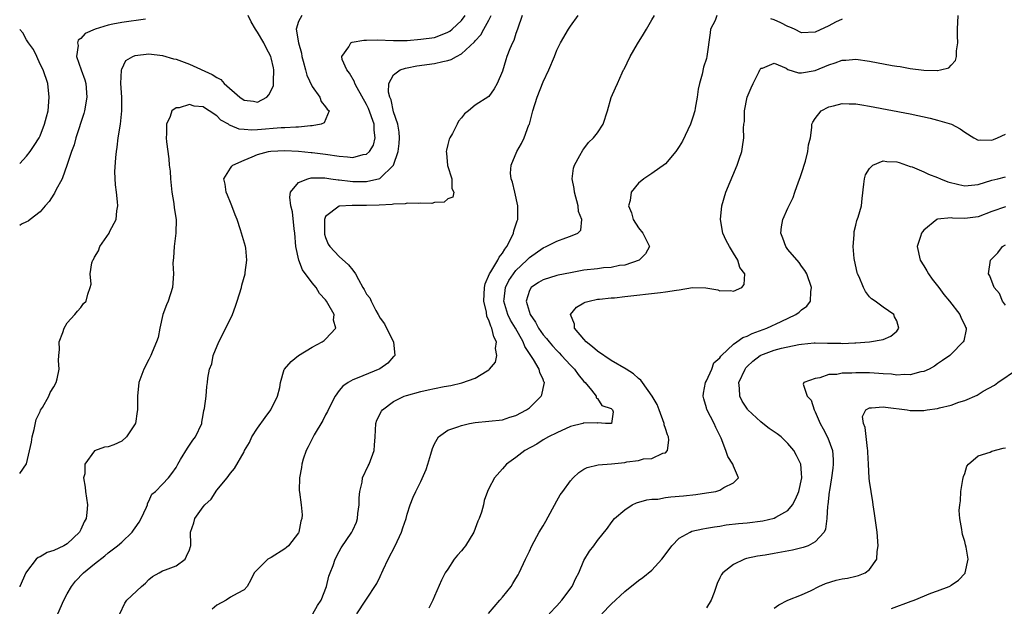
# Model space of a CAD drawing. Units: inches. Extents: x 2499000 to 2502000, y 1476000 to 1479000.
# Drawn here: x 2499000 to 2499145, y 1477750 to 1477836 of the extents above; entities that cross this region are included whole.
import ezdxf

# ---------------------------------------------------------------- set-up
doc = ezdxf.new("R2010")
doc.units = ezdxf.units.IN
doc.header["$MEASUREMENT"] = 0
doc.layers.add('LD24991476_2ft', color=162, linetype='Continuous')

msp = doc.modelspace()

# ---------------------------------------------------------------- linework, layer by layer
at = {"layer": 'LD24991476_2ft'}
for points, elevation in [([(2499000, 1477769.63), (2499001, 1477771.06), (2499001.76, 1477774.24), (2499001.84, 1477775), (2499002.12, 1477776.12), (2499002.44, 1477777.56), (2499003, 1477778.75), (2499003.07, 1477778.93), (2499003.34, 1477779.34), (2499004.3, 1477781), (2499004.47, 1477781.53), (2499005, 1477782.36), (2499005.37, 1477783), (2499005.53, 1477783.53), (2499005.82, 1477785), (2499005.73, 1477786.27), (2499005.77, 1477787), (2499005.86, 1477787.86), (2499005.83, 1477789), (2499006.36, 1477790.36), (2499006.55, 1477791), (2499007, 1477791.79), (2499008.12, 1477793), (2499008.51, 1477793.49), (2499009, 1477794.03), (2499009.37, 1477794.63), (2499009.76, 1477795), (2499010.03, 1477796.03), (2499010.35, 1477797), (2499010.52, 1477797.48), (2499010.35, 1477799), (2499010.6, 1477800.6), (2499010.77, 1477801), (2499010.87, 1477801.13), (2499011, 1477801.46), (2499011.6, 1477802.4), (2499011.8, 1477803), (2499013.15, 1477805), (2499013.26, 1477805.26), (2499014.17, 1477807), (2499014.29, 1477808.29), (2499014.43, 1477809), (2499014.41, 1477809.59), (2499014.26, 1477811), (2499014.11, 1477812.11), (2499014.01, 1477814.01), (2499014.12, 1477816.12), (2499014.23, 1477817), (2499014.34, 1477817.66), (2499014.5, 1477819), (2499014.81, 1477821), (2499015.01, 1477822.99), (2499015.01, 1477825), (2499014.9, 1477827), (2499014.96, 1477828.96), (2499014.95, 1477829), (2499015, 1477829.14), (2499015.63, 1477830.37), (2499016.66, 1477831), (2499017, 1477831.14), (2499019, 1477831.38), (2499021, 1477831.14), (2499022.64, 1477830.64), (2499023, 1477830.58), (2499025, 1477829.86), (2499028.33, 1477828.33), (2499029, 1477827.87), (2499029.58, 1477827.58), (2499030.06, 1477827), (2499032.37, 1477825), (2499033, 1477824.55), (2499034.41, 1477824.41), (2499035, 1477824.28), (2499036.35, 1477825), (2499036.67, 1477825.33), (2499037, 1477825.97), (2499037.31, 1477826.69), (2499037.34, 1477827), (2499037.31, 1477827.31), (2499037.39, 1477829), (2499037.31, 1477829.31), (2499037, 1477830.79), (2499036.94, 1477831), (2499036.24, 1477832.24), (2499035.92, 1477833), (2499035, 1477834.55), (2499034.69, 1477835), (2499034.06, 1477836.06), (2499033.59, 1477837)], 7610), ([(2499041.49, 1477837), (2499041, 1477836.15), (2499040.69, 1477835), (2499041.03, 1477833), (2499041.45, 1477831.45), (2499041.51, 1477831), (2499041.71, 1477830.29), (2499042.04, 1477829), (2499042.22, 1477828.22), (2499043, 1477826.59), (2499044.13, 1477825), (2499044.34, 1477824.34), (2499045, 1477823.57), (2499045.22, 1477823.22), (2499045.51, 1477823), (2499044.8, 1477821.2), (2499044.33, 1477821), (2499043, 1477820.78), (2499042.79, 1477820.79), (2499041, 1477820.57), (2499040.6, 1477820.6), (2499039, 1477820.49), (2499038.48, 1477820.48), (2499035, 1477820.19), (2499034.14, 1477820.14), (2499033, 1477820.24), (2499032.28, 1477820.28), (2499031, 1477820.84), (2499030.86, 1477820.86), (2499030.7, 1477821), (2499029.59, 1477821.59), (2499029, 1477822.23), (2499027.89, 1477823), (2499027.32, 1477823.32), (2499027, 1477823.56), (2499025.68, 1477823.68), (2499025, 1477823.92), (2499023.45, 1477823.45), (2499023, 1477823.45), (2499022.4, 1477823), (2499022.14, 1477822.14), (2499021.57, 1477821), (2499021.61, 1477819.61), (2499021.54, 1477819), (2499021.57, 1477818.43), (2499021.93, 1477815.93), (2499022.01, 1477815), (2499022.11, 1477814.11), (2499022.19, 1477813), (2499022.4, 1477811), (2499022.67, 1477809.33), (2499022.73, 1477808.73), (2499023, 1477807), (2499022.97, 1477805), (2499022.71, 1477803), (2499022.62, 1477801.38), (2499022.57, 1477801), (2499022.55, 1477800.55), (2499022.61, 1477799), (2499022.46, 1477797), (2499021.84, 1477795), (2499021.58, 1477794.42), (2499021.05, 1477793), (2499020.59, 1477791), (2499020.35, 1477789.65), (2499020.13, 1477789), (2499019.47, 1477787.47), (2499019.3, 1477787), (2499019, 1477786.39), (2499018.24, 1477785), (2499017.53, 1477783), (2499017.31, 1477781), (2499017.33, 1477779.33), (2499017.32, 1477779), (2499017.26, 1477778.74), (2499017.04, 1477777), (2499017, 1477776.92), (2499015.73, 1477775), (2499015, 1477774.36), (2499013.86, 1477773.86), (2499013, 1477773.57), (2499012.48, 1477773.52), (2499011, 1477772.95), (2499009.57, 1477771), (2499009.56, 1477769.56), (2499009.4, 1477769), (2499009.62, 1477767.62), (2499009.66, 1477767), (2499009.95, 1477765), (2499009.87, 1477763.87), (2499009.78, 1477763), (2499009.49, 1477762.51), (2499009, 1477761.38), (2499008.82, 1477761), (2499007, 1477759.3), (2499006.49, 1477759), (2499005, 1477758.31), (2499004.02, 1477757.98), (2499003, 1477757.36), (2499002.73, 1477757.27), (2499002.44, 1477757), (2499001, 1477755.15), (2499000.9, 1477755), (2499000.01, 1477753), (2499000, 1477752.95)], 7608), ([(2499005.61, 1477749), (2499006.5, 1477751), (2499007, 1477751.94), (2499007.61, 1477753), (2499008.21, 1477753.79), (2499009.39, 1477755), (2499011, 1477756.34), (2499012.5, 1477757.5), (2499013, 1477757.93), (2499014.39, 1477759), (2499015, 1477759.51), (2499016.53, 1477761), (2499016.72, 1477761.28), (2499017, 1477761.62), (2499017.55, 1477762.45), (2499017.88, 1477763), (2499018.67, 1477764.67), (2499018.78, 1477765), (2499018.79, 1477765.21), (2499019, 1477765.54), (2499019.43, 1477766.57), (2499019.98, 1477767), (2499021, 1477768.04), (2499021.88, 1477769), (2499022.37, 1477769.63), (2499023, 1477770.53), (2499023.24, 1477771), (2499023.67, 1477771.67), (2499024.66, 1477773.34), (2499025, 1477773.78), (2499025.47, 1477774.53), (2499025.87, 1477775), (2499026.78, 1477777), (2499026.8, 1477777.2), (2499027, 1477778.24), (2499027.1, 1477778.9), (2499027.2, 1477779.2), (2499027.41, 1477781), (2499027.55, 1477782.45), (2499027.64, 1477783), (2499027.66, 1477783.66), (2499027.94, 1477785), (2499028.25, 1477785.75), (2499028.47, 1477787), (2499029.27, 1477789), (2499030.3, 1477791), (2499031.28, 1477793), (2499031.75, 1477794.25), (2499031.99, 1477795), (2499032.61, 1477797), (2499032.68, 1477797.32), (2499033.15, 1477799), (2499033.18, 1477799.18), (2499033.42, 1477801), (2499033.24, 1477802.76), (2499033.23, 1477803), (2499032.5, 1477805.5), (2499031.99, 1477807), (2499031.69, 1477807.69), (2499031.21, 1477809), (2499031, 1477809.48), (2499030.56, 1477810.56), (2499030.35, 1477811), (2499030.21, 1477812.22), (2499030.02, 1477813), (2499031, 1477814.56), (2499031.18, 1477814.82), (2499031.35, 1477815), (2499033, 1477815.75), (2499034.21, 1477816.21), (2499035, 1477816.57), (2499036.58, 1477817), (2499036.94, 1477817.06), (2499039, 1477817.14), (2499041, 1477817.03), (2499042.85, 1477816.85), (2499043, 1477816.84), (2499045, 1477816.61), (2499047, 1477816.31), (2499048.22, 1477816.22), (2499049, 1477816.12), (2499050.54, 1477816.54), (2499051, 1477816.59), (2499051.45, 1477817), (2499052.05, 1477817.95), (2499052.3, 1477819), (2499052.12, 1477820.12), (2499052.12, 1477821), (2499051.31, 1477823.31), (2499051, 1477823.92), (2499049.64, 1477826.36), (2499049.32, 1477827), (2499049.27, 1477827.27), (2499048.51, 1477828.51), (2499048.12, 1477829), (2499047.45, 1477830.55), (2499047.36, 1477831), (2499048.41, 1477832.41), (2499048.72, 1477833), (2499048.92, 1477833.09), (2499050.61, 1477833.39), (2499051, 1477833.39), (2499052.57, 1477833.43), (2499055, 1477833.31), (2499056.67, 1477833.33), (2499057, 1477833.33), (2499059, 1477833.51), (2499061, 1477833.8), (2499061.89, 1477834.11), (2499063, 1477834.54), (2499063.27, 1477834.73), (2499063.61, 1477835), (2499065, 1477836.3), (2499065.54, 1477837)], 7606), ([(2499014.74, 1477749), (2499015.46, 1477750.54), (2499015.76, 1477751), (2499017.9, 1477753), (2499018.5, 1477753.5), (2499019, 1477754.05), (2499019.52, 1477754.48), (2499020.53, 1477755), (2499021, 1477755.32), (2499021.45, 1477755.45), (2499023, 1477756.06), (2499024.32, 1477757), (2499024.56, 1477757.44), (2499025, 1477758.41), (2499025.11, 1477758.89), (2499025.16, 1477759), (2499025.19, 1477759.19), (2499025.14, 1477761), (2499025.61, 1477762.39), (2499025.77, 1477763), (2499027, 1477764.71), (2499027.23, 1477765), (2499028.16, 1477765.84), (2499029, 1477767.16), (2499030.52, 1477769), (2499031, 1477769.65), (2499031.62, 1477770.38), (2499033, 1477772.81), (2499033.09, 1477773), (2499033.79, 1477774.21), (2499034.16, 1477775), (2499035, 1477776.3), (2499036.12, 1477777.88), (2499036.94, 1477779), (2499037.94, 1477781), (2499038.26, 1477782.26), (2499038.37, 1477783), (2499038.92, 1477784.92), (2499038.93, 1477785), (2499039.91, 1477786.09), (2499041.03, 1477787), (2499043, 1477788.21), (2499044.47, 1477789), (2499044.8, 1477789.2), (2499045, 1477789.37), (2499046.48, 1477791), (2499046.18, 1477792.18), (2499046.24, 1477793), (2499045.34, 1477794.66), (2499045.13, 1477795), (2499045, 1477795.17), (2499044.12, 1477796.12), (2499043.59, 1477797), (2499043, 1477797.69), (2499041.58, 1477799.58), (2499041.07, 1477801), (2499040.64, 1477803), (2499040.48, 1477805), (2499040.38, 1477805.62), (2499040.12, 1477808.12), (2499039.89, 1477809), (2499039.72, 1477810.28), (2499039.82, 1477811), (2499041, 1477812.44), (2499042.38, 1477813), (2499042.89, 1477813.11), (2499044.89, 1477813.11), (2499045.75, 1477813), (2499046.84, 1477812.84), (2499047, 1477812.84), (2499048.62, 1477812.62), (2499049, 1477812.59), (2499051, 1477812.58), (2499052.96, 1477813.04), (2499054.96, 1477815), (2499055.67, 1477817), (2499055.82, 1477818.18), (2499055.89, 1477819), (2499055.84, 1477819.84), (2499055.64, 1477821), (2499055, 1477822.85), (2499054.62, 1477824.62), (2499054.44, 1477825), (2499054.26, 1477825.74), (2499054.28, 1477827), (2499055, 1477828.26), (2499055.98, 1477829), (2499056.73, 1477829.27), (2499057, 1477829.3), (2499058.4, 1477829.6), (2499061, 1477829.95), (2499062.26, 1477830.26), (2499063, 1477830.38), (2499063.48, 1477830.52), (2499064.27, 1477831), (2499065, 1477831.37), (2499066.88, 1477833.12), (2499067, 1477833.27), (2499067.82, 1477834.18), (2499068.25, 1477835), (2499069, 1477836.35), (2499069.33, 1477837)], 7604), ([(2499073.89, 1477837), (2499073.23, 1477835), (2499073, 1477834.38), (2499072.66, 1477833.34), (2499072.48, 1477833), (2499072.1, 1477832.1), (2499071.67, 1477831), (2499071.5, 1477830.5), (2499071, 1477828.83), (2499070.25, 1477827), (2499069.8, 1477826.2), (2499069, 1477825.09), (2499067, 1477823.8), (2499066.04, 1477823), (2499065.45, 1477822.55), (2499065, 1477821.97), (2499064.54, 1477821.46), (2499064.36, 1477821), (2499063.64, 1477819.64), (2499063.25, 1477819), (2499063.19, 1477818.81), (2499063, 1477818.03), (2499062.78, 1477817.22), (2499062.75, 1477817), (2499062.76, 1477816.76), (2499062.95, 1477814.95), (2499063.55, 1477813), (2499063.57, 1477811.57), (2499063.86, 1477811), (2499063.71, 1477810.29), (2499063, 1477810.03), (2499062.44, 1477809.56), (2499061, 1477809.48), (2499060.64, 1477809.36), (2499059, 1477809.42), (2499058.66, 1477809.34), (2499057, 1477809.38), (2499056.7, 1477809.3), (2499055, 1477809.24), (2499054.8, 1477809.2), (2499052.89, 1477809.11), (2499051, 1477809.07), (2499048.92, 1477809.08), (2499047, 1477808.98), (2499045, 1477807.44), (2499044.82, 1477807), (2499044.83, 1477805), (2499044.85, 1477804.85), (2499045, 1477804.36), (2499045.37, 1477803.37), (2499045.6, 1477803), (2499047, 1477801.54), (2499048.35, 1477800.35), (2499049, 1477799.54), (2499049.38, 1477799), (2499049.82, 1477798.18), (2499050.48, 1477797), (2499050.69, 1477796.69), (2499051, 1477796.03), (2499051.48, 1477795.48), (2499051.7, 1477795), (2499052.4, 1477793.6), (2499052.75, 1477793), (2499053, 1477792.48), (2499053.66, 1477791.66), (2499053.94, 1477791), (2499054.96, 1477789), (2499055.16, 1477787), (2499055.09, 1477786.91), (2499055, 1477786.83), (2499054.13, 1477785.87), (2499052.97, 1477785.03), (2499049.65, 1477783.65), (2499049, 1477783.41), (2499048.31, 1477783), (2499047.54, 1477782.46), (2499047, 1477781.84), (2499046.38, 1477781), (2499045.35, 1477779), (2499045.27, 1477778.73), (2499045, 1477778.27), (2499044.59, 1477777.41), (2499043.32, 1477775.32), (2499043, 1477774.71), (2499042.45, 1477773.55), (2499042.16, 1477773), (2499041.72, 1477771.72), (2499041.51, 1477771), (2499041.47, 1477770.53), (2499041.15, 1477769), (2499041.12, 1477767.12), (2499041.14, 1477766.86), (2499041.39, 1477765), (2499041.53, 1477763.53), (2499041.5, 1477763), (2499041.37, 1477762.63), (2499041.05, 1477761), (2499041, 1477760.91), (2499039.53, 1477759), (2499039.26, 1477758.74), (2499039, 1477758.55), (2499037, 1477757.27), (2499036.81, 1477757.19), (2499036.52, 1477757), (2499034.49, 1477755), (2499034.02, 1477753.98), (2499033.48, 1477753), (2499033, 1477752.52), (2499031.98, 1477751.98), (2499031, 1477751.43), (2499030.35, 1477751), (2499029, 1477750.26), (2499028.33, 1477749.67)], 7602), ([(2499043.14, 1477749), (2499043.8, 1477750.2), (2499044.35, 1477751), (2499045.12, 1477753), (2499045.48, 1477754.52), (2499045.68, 1477755), (2499046.09, 1477756.09), (2499046.41, 1477757), (2499047, 1477758.16), (2499047.29, 1477758.71), (2499048.86, 1477761), (2499049, 1477761.29), (2499049.52, 1477762.48), (2499049.68, 1477763), (2499049.75, 1477763.75), (2499049.92, 1477765), (2499049.94, 1477766.06), (2499050.02, 1477767), (2499050.36, 1477768.36), (2499050.44, 1477769), (2499051.26, 1477770.74), (2499051.4, 1477771), (2499052.12, 1477773), (2499052.21, 1477773.79), (2499052.27, 1477775), (2499052.4, 1477777), (2499052.55, 1477777.45), (2499053.22, 1477778.78), (2499053.36, 1477779), (2499055, 1477780.21), (2499056.56, 1477781), (2499056.88, 1477781.12), (2499059, 1477781.71), (2499060.08, 1477781.92), (2499061, 1477782.15), (2499062.45, 1477782.45), (2499063.42, 1477782.58), (2499065.05, 1477782.95), (2499067, 1477783.63), (2499068.75, 1477784.75), (2499069, 1477784.89), (2499069.11, 1477785), (2499069.98, 1477786.02), (2499070.19, 1477787), (2499070.01, 1477788.01), (2499070.14, 1477789), (2499069.73, 1477789.73), (2499069.44, 1477791), (2499069.28, 1477791.28), (2499069, 1477792.17), (2499068.72, 1477792.72), (2499068.65, 1477793.35), (2499068.28, 1477795), (2499068.38, 1477797), (2499068.48, 1477797.52), (2499069.1, 1477799), (2499069.31, 1477799.31), (2499070.34, 1477801), (2499070.55, 1477801.45), (2499071, 1477802.06), (2499071.36, 1477802.64), (2499071.65, 1477803), (2499072.34, 1477804.34), (2499072.64, 1477805), (2499072.69, 1477805.31), (2499073.19, 1477806.81), (2499073.27, 1477807), (2499073.29, 1477807.29), (2499073.28, 1477809), (2499072.81, 1477811), (2499072.51, 1477812.51), (2499072.3, 1477813), (2499072.18, 1477813.82), (2499072.27, 1477815), (2499073.14, 1477817), (2499073.83, 1477818.17), (2499074.2, 1477819), (2499074.91, 1477820.91), (2499074.97, 1477821.03), (2499075.49, 1477823), (2499076.14, 1477825), (2499077, 1477827.24), (2499077.81, 1477829), (2499078.65, 1477831), (2499079, 1477831.89), (2499079.55, 1477833), (2499080.71, 1477835), (2499081, 1477835.43), (2499082.17, 1477837)], 7600), ([(2499049.58, 1477749), (2499050.93, 1477751), (2499052.54, 1477753.46), (2499053, 1477754.46), (2499053.18, 1477754.82), (2499053.25, 1477755), (2499053.45, 1477755.45), (2499054.2, 1477757), (2499055.23, 1477759), (2499056.18, 1477761), (2499056.37, 1477761.63), (2499056.85, 1477763), (2499057, 1477763.64), (2499057.45, 1477765), (2499057.88, 1477766.12), (2499058.27, 1477767), (2499059, 1477768.47), (2499059.77, 1477770.23), (2499060.04, 1477771), (2499060.49, 1477772.49), (2499060.71, 1477773.29), (2499061, 1477773.97), (2499061.58, 1477775), (2499063, 1477775.98), (2499064.47, 1477776.47), (2499065, 1477776.71), (2499066.17, 1477777), (2499067, 1477777.15), (2499071, 1477777.53), (2499072.09, 1477777.91), (2499073, 1477778.14), (2499074.56, 1477779), (2499075, 1477779.31), (2499076.69, 1477781), (2499076.78, 1477781.22), (2499077, 1477782.14), (2499077.18, 1477783), (2499077.12, 1477783.12), (2499077, 1477783.45), (2499076.51, 1477784.51), (2499076.4, 1477785), (2499075.59, 1477786.41), (2499075.2, 1477787), (2499075.11, 1477787.11), (2499075, 1477787.3), (2499074.3, 1477788.3), (2499074.06, 1477789), (2499072.91, 1477791), (2499072.2, 1477792.2), (2499071.81, 1477793), (2499071.22, 1477795), (2499071.26, 1477795.26), (2499071.44, 1477797), (2499071.96, 1477798.04), (2499072.62, 1477799), (2499073, 1477799.47), (2499074.62, 1477801), (2499074.79, 1477801.21), (2499075, 1477801.41), (2499077, 1477802.83), (2499077.45, 1477803), (2499079, 1477803.82), (2499080.32, 1477804.32), (2499081, 1477804.53), (2499082.12, 1477805), (2499082.56, 1477805.44), (2499082.67, 1477807), (2499082.19, 1477808.19), (2499082.16, 1477809), (2499081.59, 1477811), (2499081.56, 1477811.56), (2499081.26, 1477813), (2499081.44, 1477814.55), (2499081.6, 1477815), (2499082.41, 1477816.41), (2499082.81, 1477817.19), (2499083, 1477817.4), (2499083.69, 1477818.31), (2499084.41, 1477819), (2499085, 1477819.77), (2499085.81, 1477821), (2499086.48, 1477823), (2499087, 1477824.95), (2499087.63, 1477826.37), (2499087.94, 1477827), (2499088.6, 1477828.6), (2499088.81, 1477829), (2499088.89, 1477829.12), (2499089.79, 1477831), (2499090.85, 1477832.85), (2499091.75, 1477834.25), (2499092.21, 1477835), (2499093, 1477836.36), (2499093.36, 1477837)], 7598), ([(2499102.54, 1477837), (2499102.28, 1477836.28), (2499101.63, 1477835), (2499101.54, 1477834.46), (2499101.08, 1477831), (2499101, 1477830.7), (2499100.6, 1477829.4), (2499100.38, 1477828.38), (2499099.99, 1477827), (2499099.81, 1477826.19), (2499099.66, 1477825), (2499099.38, 1477823.38), (2499099.3, 1477823), (2499099, 1477822.03), (2499098.65, 1477821), (2499097.49, 1477818.51), (2499097, 1477817.72), (2499096.72, 1477817.28), (2499096.5, 1477817), (2499095, 1477815.19), (2499093, 1477813.75), (2499092.53, 1477813.47), (2499091.8, 1477813), (2499091, 1477812.34), (2499089.93, 1477811), (2499089.78, 1477809.78), (2499089.54, 1477809), (2499089.99, 1477807.99), (2499090.24, 1477807), (2499091, 1477805.77), (2499091.68, 1477805), (2499092.09, 1477804.09), (2499092.63, 1477803), (2499092.07, 1477801.93), (2499091.1, 1477801), (2499089, 1477800.3), (2499088.22, 1477800.22), (2499087, 1477799.94), (2499085.87, 1477799.87), (2499085, 1477799.74), (2499083, 1477799.52), (2499081, 1477799.17), (2499079.2, 1477798.8), (2499079, 1477798.75), (2499077, 1477798.14), (2499076.29, 1477797.71), (2499075.25, 1477797), (2499075, 1477796.57), (2499074.52, 1477795), (2499075.07, 1477793), (2499075.88, 1477791.88), (2499076.33, 1477791), (2499077, 1477790.05), (2499077.5, 1477789.5), (2499077.88, 1477789), (2499078.39, 1477788.39), (2499079, 1477787.71), (2499079.37, 1477787.37), (2499079.72, 1477787), (2499081, 1477785.56), (2499081.6, 1477785), (2499082.17, 1477784.17), (2499083, 1477783.18), (2499083.18, 1477783), (2499084.13, 1477781.87), (2499084.79, 1477781), (2499084.78, 1477780.78), (2499085, 1477780.64), (2499085.65, 1477779.65), (2499087, 1477779.21), (2499087.1, 1477779.1), (2499087.22, 1477779), (2499087.29, 1477778.71), (2499087.04, 1477777), (2499087, 1477776.98), (2499086.19, 1477777), (2499085, 1477777.09), (2499084.95, 1477777.05), (2499083, 1477777.09), (2499082.95, 1477777.05), (2499082.81, 1477777), (2499081, 1477776.55), (2499079, 1477775.63), (2499077.79, 1477775), (2499077, 1477774.56), (2499076.05, 1477773.95), (2499074.3, 1477773), (2499073, 1477772), (2499071.6, 1477771), (2499071, 1477770.29), (2499069.84, 1477769), (2499069, 1477767.41), (2499068.82, 1477767), (2499068.33, 1477765.67), (2499068.2, 1477765), (2499067.94, 1477763.94), (2499067.6, 1477763), (2499067.41, 1477762.59), (2499066.81, 1477761), (2499065.56, 1477759), (2499065.33, 1477758.67), (2499065, 1477758.25), (2499064.41, 1477757.59), (2499063.93, 1477757), (2499063, 1477755.57), (2499062.59, 1477755), (2499062.05, 1477753.95), (2499061, 1477751.57), (2499060.77, 1477751), (2499060.19, 1477749.81)], 7596), ([(2499068.97, 1477749.03), (2499070.62, 1477751), (2499071, 1477751.43), (2499072.27, 1477753), (2499072.54, 1477753.46), (2499073, 1477754.16), (2499073.3, 1477754.7), (2499073.49, 1477755), (2499074.41, 1477757), (2499075, 1477758.2), (2499075.34, 1477759), (2499076.42, 1477761), (2499077, 1477761.93), (2499077.39, 1477762.61), (2499079, 1477765.58), (2499079.52, 1477766.48), (2499079.88, 1477767), (2499081, 1477768.55), (2499081.42, 1477769), (2499082.24, 1477769.76), (2499083, 1477770.26), (2499083.48, 1477770.52), (2499085.1, 1477770.9), (2499087.04, 1477771.04), (2499089, 1477771.25), (2499089.32, 1477771.32), (2499091, 1477771.54), (2499091.78, 1477771.78), (2499093, 1477771.84), (2499094.6, 1477772.6), (2499095, 1477772.66), (2499095.3, 1477773), (2499095.49, 1477774.51), (2499095.42, 1477775), (2499095.29, 1477775.29), (2499095, 1477776.24), (2499094.8, 1477776.8), (2499094.8, 1477777), (2499094.05, 1477779), (2499093.77, 1477779.77), (2499093.02, 1477781.02), (2499091.62, 1477783), (2499091.35, 1477783.35), (2499091, 1477783.61), (2499090.31, 1477784.31), (2499089.19, 1477785), (2499087, 1477786.24), (2499085, 1477787.63), (2499084.24, 1477788.24), (2499083.32, 1477789), (2499083, 1477789.41), (2499081.62, 1477791), (2499081.61, 1477791.61), (2499081, 1477793), (2499081.9, 1477794.1), (2499083, 1477794.72), (2499083.16, 1477794.84), (2499083.75, 1477795), (2499085, 1477795.26), (2499085.27, 1477795.27), (2499087, 1477795.46), (2499087.49, 1477795.49), (2499089, 1477795.65), (2499094.26, 1477796.26), (2499095, 1477796.33), (2499096.62, 1477796.62), (2499097, 1477796.65), (2499098.98, 1477796.98), (2499100.94, 1477796.94), (2499102.67, 1477796.67), (2499103, 1477796.52), (2499104.56, 1477796.56), (2499105, 1477796.44), (2499106.2, 1477797), (2499106.57, 1477797.43), (2499106.65, 1477799), (2499105.93, 1477799.93), (2499105.63, 1477801), (2499105, 1477802.05), (2499104.39, 1477803), (2499103.91, 1477803.91), (2499103.42, 1477805), (2499103.08, 1477807), (2499103.28, 1477809), (2499103.85, 1477811), (2499105.54, 1477815), (2499105.85, 1477815.85), (2499106.21, 1477817), (2499106.33, 1477817.67), (2499106.52, 1477819), (2499106.45, 1477820.45), (2499106.52, 1477821), (2499106.6, 1477821.4), (2499106.61, 1477823), (2499107.03, 1477825), (2499107.61, 1477826.39), (2499107.89, 1477827), (2499108.78, 1477828.78), (2499108.88, 1477829), (2499108.91, 1477829.09), (2499109, 1477829.25), (2499109.25, 1477829.25), (2499111, 1477830.01), (2499112.75, 1477829.25), (2499113, 1477829.09), (2499114.58, 1477828.58), (2499115, 1477828.58), (2499117, 1477828.91), (2499119, 1477829.76), (2499119.96, 1477830.04), (2499121, 1477830.45), (2499121.54, 1477830.46), (2499123, 1477830.57), (2499125, 1477830.28), (2499128.33, 1477829.67), (2499129, 1477829.56), (2499129.51, 1477829.51), (2499131, 1477829.23), (2499133, 1477828.97), (2499134.93, 1477828.93), (2499135, 1477828.92), (2499135.46, 1477829), (2499136.68, 1477829.32), (2499137, 1477829.7), (2499137.63, 1477830.37), (2499137.79, 1477831), (2499137.8, 1477831.8), (2499137.97, 1477833), (2499137.96, 1477834.04), (2499137.92, 1477835), (2499138.06, 1477837)], 7594), ([(2499018.49, 1477836.49), (2499015, 1477836), (2499013.72, 1477835.72), (2499013, 1477835.59), (2499011.1, 1477835), (2499009.64, 1477834.36), (2499009, 1477833.62), (2499008.6, 1477833.4), (2499008.48, 1477833), (2499008.58, 1477832.58), (2499008.38, 1477831), (2499009.05, 1477829), (2499009.56, 1477827.56), (2499009.74, 1477827), (2499009.9, 1477825), (2499009.54, 1477823), (2499009.43, 1477822.57), (2499008.28, 1477819), (2499008.03, 1477817.97), (2499007.62, 1477817), (2499007, 1477815.07), (2499006.26, 1477813), (2499005.32, 1477811.32), (2499005.11, 1477810.88), (2499005, 1477810.73), (2499004.36, 1477809.64), (2499003.77, 1477809), (2499003, 1477808.12), (2499001.55, 1477807), (2499001.25, 1477806.75), (2499001, 1477806.65), (2499000.29, 1477806.29), (2499000, 1477806.12)], 7612), ([(2499121, 1477836.49), (2499120.02, 1477836.02), (2499119, 1477835.5), (2499117, 1477834.55), (2499115, 1477834.48), (2499113.96, 1477835), (2499113.3, 1477835.3), (2499113, 1477835.39), (2499111.95, 1477835.95), (2499111, 1477836.36), (2499110.51, 1477836.51)], 7596), ([(2499000, 1477815.25), (2499001, 1477816.3), (2499001.52, 1477817), (2499002.13, 1477817.87), (2499002.86, 1477819), (2499003, 1477819.3), (2499003.67, 1477821), (2499003.92, 1477822.08), (2499004.17, 1477823), (2499004.36, 1477825), (2499004.13, 1477827), (2499003.44, 1477829), (2499003, 1477829.85), (2499002.5, 1477831), (2499002.01, 1477832.01), (2499001.28, 1477833), (2499001, 1477833.41), (2499000.44, 1477834.44), (2499000, 1477834.96)], 7614), ([(2499077.88, 1477749), (2499079, 1477750.15), (2499079.73, 1477751), (2499081.24, 1477753), (2499081.78, 1477754.22), (2499082.23, 1477755), (2499083, 1477756.8), (2499083.81, 1477758.19), (2499084.46, 1477759), (2499085, 1477759.76), (2499086.44, 1477761.56), (2499087, 1477762.36), (2499087.51, 1477763), (2499089, 1477764.28), (2499090.09, 1477765), (2499090.71, 1477765.29), (2499092.24, 1477765.76), (2499093, 1477765.83), (2499093.85, 1477765.85), (2499095, 1477766.07), (2499095.8, 1477766.2), (2499097.65, 1477766.35), (2499099.45, 1477766.55), (2499101, 1477766.77), (2499102.4, 1477767), (2499103, 1477767.19), (2499103.55, 1477767.55), (2499105, 1477768.23), (2499105.71, 1477769), (2499105, 1477770.68), (2499104.9, 1477771), (2499104.15, 1477772.15), (2499103.87, 1477773), (2499103.16, 1477774.84), (2499103.08, 1477775), (2499102.39, 1477776.39), (2499102.14, 1477777), (2499101.06, 1477779.06), (2499101, 1477779.28), (2499100.61, 1477780.61), (2499100.53, 1477781), (2499100.57, 1477781.43), (2499100.87, 1477783), (2499101, 1477783.26), (2499101.79, 1477785), (2499102.1, 1477785.9), (2499103, 1477786.65), (2499103.13, 1477786.87), (2499103.25, 1477787), (2499105, 1477788.64), (2499105.51, 1477789), (2499106.35, 1477789.65), (2499107, 1477789.82), (2499107.76, 1477790.24), (2499109.89, 1477791), (2499112, 1477792), (2499114.18, 1477793), (2499114.64, 1477793.36), (2499115, 1477793.72), (2499115.76, 1477794.24), (2499116.32, 1477795), (2499116.37, 1477796.37), (2499116.48, 1477797), (2499115.76, 1477799), (2499115.51, 1477799.51), (2499115, 1477800.13), (2499114.65, 1477800.65), (2499113, 1477802.57), (2499112.68, 1477803), (2499112.25, 1477804.25), (2499111.97, 1477805), (2499112.06, 1477805.94), (2499112.27, 1477807), (2499113, 1477808.68), (2499113.76, 1477810.24), (2499114, 1477811), (2499114.54, 1477812.54), (2499114.81, 1477813.2), (2499115, 1477813.76), (2499115.58, 1477815.58), (2499115.95, 1477817), (2499116.04, 1477817.96), (2499116.31, 1477819), (2499116.51, 1477820.51), (2499116.52, 1477821), (2499116.66, 1477821.34), (2499117, 1477821.86), (2499117.88, 1477823), (2499119, 1477823.56), (2499119.72, 1477823.72), (2499121, 1477824.06), (2499122, 1477824), (2499123, 1477824), (2499123.85, 1477823.85), (2499125, 1477823.67), (2499131, 1477822.52), (2499133.91, 1477821.91), (2499135, 1477821.62), (2499137.06, 1477821), (2499138.34, 1477820.34), (2499139, 1477819.84), (2499140.36, 1477819), (2499141, 1477818.67), (2499141.26, 1477818.74), (2499143, 1477818.66), (2499143.23, 1477818.77), (2499143.84, 1477819), (2499145, 1477819.56)], 7592), ([(2499085.62, 1477749), (2499087, 1477750.41), (2499089, 1477752.28), (2499091, 1477753.9), (2499091.67, 1477754.33), (2499093, 1477755.42), (2499094.46, 1477757), (2499095.55, 1477758.45), (2499095.93, 1477759), (2499097, 1477760.09), (2499098.6, 1477761), (2499098.88, 1477761.12), (2499100.5, 1477761.5), (2499101, 1477761.57), (2499102.2, 1477761.8), (2499103, 1477761.9), (2499103.94, 1477762.06), (2499105.73, 1477762.28), (2499107, 1477762.38), (2499109.33, 1477762.67), (2499111, 1477763.07), (2499111.2, 1477763.2), (2499113, 1477764.2), (2499113.67, 1477765), (2499114.13, 1477765.87), (2499114.59, 1477767), (2499115.03, 1477769), (2499115, 1477769.65), (2499114.89, 1477771), (2499114.27, 1477772.27), (2499113.85, 1477773), (2499113, 1477774.06), (2499112, 1477775), (2499111.44, 1477775.44), (2499110.26, 1477776.26), (2499109.33, 1477777), (2499109, 1477777.21), (2499107.12, 1477779), (2499107.07, 1477779.07), (2499106.27, 1477780.27), (2499105.91, 1477781), (2499105.89, 1477782.11), (2499105.8, 1477783), (2499106.69, 1477785), (2499106.83, 1477785.17), (2499107, 1477785.35), (2499107.84, 1477786.16), (2499108.91, 1477787), (2499109, 1477787.05), (2499111, 1477787.78), (2499112.05, 1477788.05), (2499114.59, 1477788.59), (2499115, 1477788.65), (2499116.85, 1477788.85), (2499117, 1477788.86), (2499118.82, 1477788.82), (2499120.78, 1477788.78), (2499121, 1477788.76), (2499122.86, 1477788.86), (2499123, 1477788.86), (2499125, 1477789), (2499127, 1477789.35), (2499128.15, 1477789.85), (2499129, 1477790.56), (2499129.29, 1477791), (2499129, 1477792.09), (2499128.7, 1477792.7), (2499128.6, 1477793), (2499127, 1477794.11), (2499125.82, 1477795), (2499125.31, 1477795.31), (2499125, 1477795.64), (2499124.4, 1477796.4), (2499124.11, 1477797), (2499123.46, 1477798.54), (2499123.24, 1477799), (2499123.18, 1477799.18), (2499122.77, 1477801), (2499122.74, 1477801.26), (2499122.6, 1477803), (2499122.74, 1477804.74), (2499122.73, 1477805), (2499122.75, 1477805.25), (2499123, 1477806.16), (2499123.16, 1477806.84), (2499123.34, 1477807.34), (2499123.8, 1477809), (2499123.92, 1477810.08), (2499124.18, 1477812.18), (2499124.24, 1477813), (2499124.42, 1477813.58), (2499125, 1477814.52), (2499125.49, 1477815), (2499127, 1477815.62), (2499127.53, 1477815.53), (2499129, 1477815.5), (2499129.36, 1477815.36), (2499131, 1477814.81), (2499131.26, 1477814.74), (2499133, 1477814.01), (2499133.67, 1477813.67), (2499135, 1477813.2), (2499135.42, 1477813), (2499136.53, 1477812.53), (2499138.14, 1477812.14), (2499139, 1477811.96), (2499141, 1477812.16), (2499143, 1477812.79), (2499143.9, 1477813), (2499145, 1477813.29)], 7590), ([(2499145, 1477808.87), (2499143, 1477808.17), (2499141, 1477807.4), (2499139, 1477807.15), (2499137.21, 1477807.21), (2499137, 1477807.25), (2499135, 1477807.04), (2499134.92, 1477807), (2499133, 1477805.42), (2499132.8, 1477805.2), (2499132.66, 1477805), (2499132.51, 1477804.51), (2499131.99, 1477803), (2499132.43, 1477801), (2499133, 1477800.18), (2499133.44, 1477799.44), (2499133.67, 1477799), (2499134.24, 1477798.24), (2499135, 1477797.26), (2499135.18, 1477797), (2499135.95, 1477795.95), (2499136.76, 1477795), (2499138.31, 1477793), (2499138.47, 1477792.47), (2499139, 1477791.45), (2499139.14, 1477791.14), (2499139.22, 1477791), (2499139.2, 1477790.8), (2499138.86, 1477789.14), (2499138.8, 1477789), (2499137, 1477787.17), (2499136.81, 1477787), (2499135.76, 1477786.24), (2499135, 1477785.75), (2499134.58, 1477785.42), (2499133.8, 1477785), (2499133, 1477784.63), (2499132.56, 1477784.56), (2499131, 1477784.12), (2499130.17, 1477784.17), (2499129, 1477784.1), (2499128.22, 1477784.22), (2499127, 1477784.29), (2499126.36, 1477784.36), (2499125, 1477784.43), (2499123, 1477784.45), (2499122.39, 1477784.39), (2499121, 1477784.4), (2499120.21, 1477784.21), (2499119, 1477784.2), (2499117.68, 1477783.68), (2499117, 1477783.61), (2499115.32, 1477783), (2499115.23, 1477782.77), (2499115.81, 1477781), (2499116.4, 1477780.4), (2499116.84, 1477779), (2499117, 1477778.72), (2499117.72, 1477777), (2499118.2, 1477776.2), (2499118.88, 1477774.88), (2499119.56, 1477773), (2499119.67, 1477771.67), (2499119.67, 1477771), (2499119.61, 1477770.39), (2499119.43, 1477769), (2499119.1, 1477767.1), (2499119.09, 1477766.91), (2499118.86, 1477765), (2499118.81, 1477764.81), (2499118.71, 1477763), (2499118.55, 1477761.45), (2499118.31, 1477761), (2499117, 1477759.56), (2499115.96, 1477759), (2499115.26, 1477758.74), (2499113.66, 1477758.35), (2499111, 1477757.86), (2499109.63, 1477757.63), (2499108.54, 1477757.46), (2499106.9, 1477757.1), (2499106.62, 1477757), (2499105, 1477756.24), (2499103.42, 1477755), (2499103.23, 1477754.77), (2499103, 1477754.25), (2499102.57, 1477753.43), (2499102.13, 1477752.13), (2499101.69, 1477751), (2499101, 1477749.87)], 7588), ([(2499145, 1477794.37), (2499144.55, 1477795), (2499144.1, 1477796.1), (2499143.34, 1477797), (2499142.69, 1477798.69), (2499142.48, 1477799), (2499142.78, 1477801), (2499143.89, 1477802.11), (2499144.55, 1477803), (2499145, 1477803.29)], 7586), ([(2499111, 1477749.82), (2499111.68, 1477750.32), (2499113.01, 1477750.99), (2499115, 1477751.79), (2499116.41, 1477752.41), (2499117.57, 1477753), (2499118.54, 1477753.46), (2499120.09, 1477753.91), (2499121, 1477754.12), (2499121.76, 1477754.24), (2499123, 1477754.51), (2499123.39, 1477754.61), (2499124.34, 1477755), (2499125, 1477755.5), (2499126.07, 1477757), (2499126.14, 1477758.14), (2499126.28, 1477759), (2499126.11, 1477761), (2499125.96, 1477762.04), (2499125.75, 1477763.75), (2499125.55, 1477765), (2499125.48, 1477765.48), (2499125.23, 1477767), (2499125, 1477768.5), (2499124.95, 1477768.95), (2499124.83, 1477771), (2499124.75, 1477772.75), (2499124.76, 1477773), (2499124.71, 1477773.29), (2499124.38, 1477776.38), (2499124.12, 1477777), (2499123.99, 1477778.01), (2499124.45, 1477779), (2499125, 1477779.31), (2499125.27, 1477779.27), (2499127, 1477779.45), (2499127.37, 1477779.37), (2499130.54, 1477779), (2499131, 1477778.91), (2499133, 1477778.91), (2499133.5, 1477779), (2499135, 1477779.2), (2499135.28, 1477779.29), (2499137, 1477779.68), (2499138.12, 1477780.12), (2499139, 1477780.38), (2499140.84, 1477781.16), (2499141.72, 1477781.72), (2499143.39, 1477782.61), (2499143.9, 1477783), (2499146.75, 1477785)], 7586), ([(2499128.26, 1477749.74), (2499131.15, 1477750.85), (2499131.57, 1477751), (2499134.02, 1477752.02), (2499135, 1477752.35), (2499136.74, 1477753), (2499136.9, 1477753.1), (2499137, 1477753.2), (2499138.09, 1477753.91), (2499139.05, 1477754.95), (2499139.08, 1477755), (2499139.52, 1477757), (2499139.2, 1477758.8), (2499139.11, 1477759.11), (2499139, 1477759.6), (2499138.67, 1477760.67), (2499138.61, 1477761), (2499138.6, 1477761.4), (2499138.3, 1477763), (2499138.2, 1477764.2), (2499138.27, 1477765), (2499138.38, 1477765.62), (2499138.43, 1477767), (2499138.73, 1477768.73), (2499138.83, 1477769.17), (2499139, 1477769.64), (2499139.32, 1477770.68), (2499139.57, 1477771), (2499141, 1477772.2), (2499142.76, 1477772.76), (2499143, 1477772.89), (2499144.65, 1477773.35), (2499145, 1477773.4)], 7584)]:
    msp.add_lwpolyline(points, dxfattribs=dict(at, elevation=elevation))

doc.saveas('drawing.dxf')
